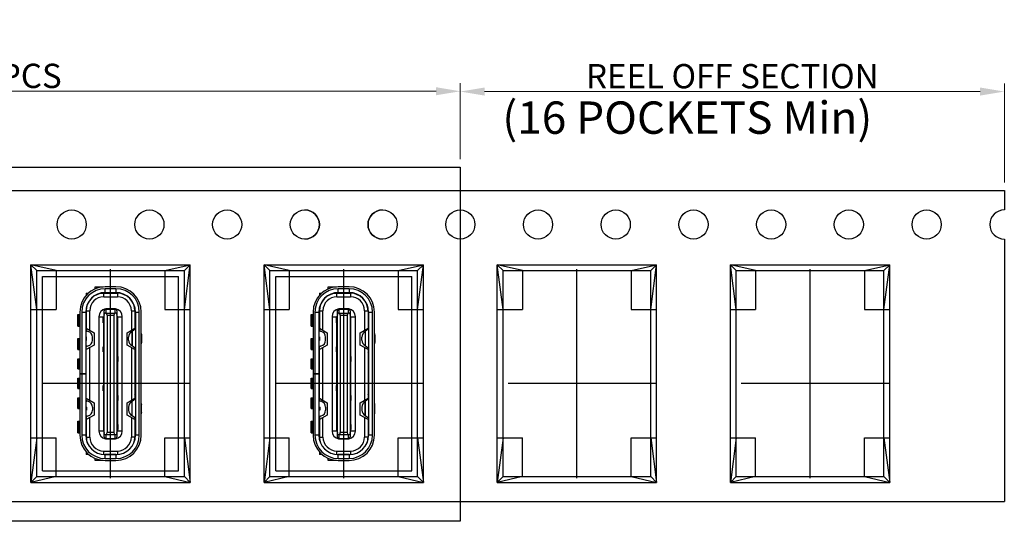
# Model space of a CAD drawing. Units: inches. Extents: x 24 to 168, y 13 to 64.
# Drawn here: x 115 to 130, y 43 to 51 of the extents above; entities that cross this region are included whole.
import ezdxf

# ---------------------------------------------------------------- set-up
doc = ezdxf.new("R2010")
doc.units = ezdxf.units.IN
doc.header["$MEASUREMENT"] = 0
doc.layers.add('Metal1', color=131, linetype='Continuous')
doc.styles.add('romans', font='romans.shx')
doc.styles.add('宋体', font='txt')
doc.dimstyles.new('DIM', dxfattribs={"dimscale": 2.5, "dimtxt": 0.15, "dimasz": 0.15, "dimexe": 0.05, "dimexo": 0.05, "dimgap": 0.02, "dimtad": 1, "dimzin": 0, "dimdsep": 46, "dimtxsty": 'romans', "dimcen": 0.09, "dimadec": 0, "dimazin": 0, "dimtfac": 1, "dimtmove": 0, "dimatfit": 3, "dimfxl": 1, "dimtolj": 1, "dimtzin": 0, "dimlwd": 13, "dimlwe": 13, "dimarcsym": 0})

# ---------------------------------------------------------------- blocks, each defined once
blk = doc.blocks.new('*D80')
at = {"layer": 'DEFPOINTS', "color": 0, "transparency": 16777216}
for p in [(130.008, 49.809), (121.608, 48.639), (130.008, 48.28)]:
    blk.add_point(p, dxfattribs=at)
at = {"layer": 'Metal1', "color": 0, "lineweight": 13, "transparency": 16777216}
for p, q in [((121.608, 48.764), (121.608, 49.934)), ((130.008, 48.405), (130.008, 49.934)), ((121.983, 49.809), (129.633, 49.809))]:
    blk.add_line(p, q, dxfattribs=at)
at = {"layer": 'Metal1', "color": 0, "transparency": 16777216}
for points in [[(121.983, 49.871), (121.983, 49.746), (121.608, 49.809)], [(129.633, 49.871), (129.633, 49.746), (130.008, 49.809)]]:
    blk.add_solid(points, dxfattribs=at)
at = {"layer": 'Metal1', "color": 0, "transparency": 16777216, "insert": (125.808, 50.046), "char_height": 0.375, "attachment_point": 5, "style": 'romans'}
blk.add_mtext('\\A1;{\\Fromans|c0;REEL OFF SECTION}', dxfattribs=at)
blk = doc.blocks.new('*D76')
at = {"layer": 'DEFPOINTS', "color": 0, "transparency": 16777216}
for p in [(121.608, 49.813), (107.208, 48.639), (121.608, 48.639)]:
    blk.add_point(p, dxfattribs=at)
at = {"layer": 'Metal1', "color": 0, "lineweight": 13, "transparency": 16777216}
for p, q in [((107.208, 48.764), (107.208, 49.938)), ((121.608, 48.764), (121.608, 49.938)), ((107.583, 49.813), (121.233, 49.813))]:
    blk.add_line(p, q, dxfattribs=at)
at = {"layer": 'Metal1', "color": 0, "transparency": 16777216}
for points in [[(107.583, 49.876), (107.583, 49.751), (107.208, 49.813)], [(121.233, 49.876), (121.233, 49.751), (121.608, 49.813)]]:
    blk.add_solid(points, dxfattribs=at)
at = {"layer": 'Metal1', "color": 0, "transparency": 16777216, "insert": (114.408, 50.051), "char_height": 0.375, "attachment_point": 5, "style": 'romans'}
blk.add_mtext('\\A1;{\\Fromans,chineset|c134;1000PCS}', dxfattribs=at)

msp = doc.modelspace()

# ---------------------------------------------------------------- linework, layer by layer
at = {"layer": 'Metal1', "color": 0}
for p, q in [((100.008, 48.28), (120.408, 48.28)), ((119.208, 48.28), (130.008, 48.28)), ((130.008, 48.28), (130.008, 47.98)), ((130.008, 47.53), (130.008, 43.48)), ((114.978, 47.133), (117.438, 47.133)), ((114.978, 43.773), (114.978, 47.133)), ((115.368, 47.043), (114.978, 47.133)), ((115.068, 47.043), (114.978, 47.133)), ((115.068, 46.443), (114.978, 47.133)), ((117.048, 47.043), (117.438, 47.133)), ((117.348, 47.043), (117.438, 47.133)), ((117.348, 46.443), (117.438, 47.133)), ((117.438, 43.773), (117.438, 47.133)), ((118.578, 47.133), (121.038, 47.133)), ((118.578, 43.773), (118.578, 47.133)), ((118.968, 47.043), (118.578, 47.133)), ((118.668, 47.043), (118.578, 47.133)), ((118.668, 46.443), (118.578, 47.133)), ((120.648, 47.043), (121.038, 47.133)), ((120.948, 47.043), (121.038, 47.133)), ((120.948, 46.443), (121.038, 47.133)), ((121.038, 43.773), (121.038, 47.133)), ((122.178, 47.133), (124.638, 47.133)), ((122.178, 43.773), (122.178, 47.133)), ((122.568, 47.043), (122.178, 47.133)), ((122.268, 47.043), (122.178, 47.133)), ((122.268, 46.443), (122.178, 47.133)), ((124.248, 47.043), (124.638, 47.133)), ((124.548, 47.043), (124.638, 47.133)), ((124.548, 46.443), (124.638, 47.133)), ((124.638, 43.773), (124.638, 47.133)), ((125.778, 47.133), (128.238, 47.133)), ((125.778, 43.773), (125.778, 47.133)), ((126.168, 47.043), (125.778, 47.133)), ((125.868, 47.043), (125.778, 47.133)), ((125.868, 46.443), (125.778, 47.133)), ((127.848, 47.043), (128.238, 47.133)), ((128.148, 47.043), (128.238, 47.133)), ((128.148, 46.443), (128.238, 47.133)), ((128.238, 43.773), (128.238, 47.133)), ((115.068, 47.043), (117.348, 47.043)), ((115.068, 43.863), (115.068, 47.043)), ((115.368, 47.043), (115.368, 46.443)), ((116.208, 43.838), (116.208, 47.068)), ((117.048, 47.043), (117.048, 46.443)), ((117.348, 43.863), (117.348, 47.043)), ((118.668, 47.043), (120.948, 47.043)), ((118.668, 43.863), (118.668, 47.043)), ((118.968, 47.043), (118.968, 46.443)), ((119.808, 43.838), (119.808, 47.068)), ((120.648, 47.043), (120.648, 46.443)), ((120.948, 43.863), (120.948, 47.043)), ((122.268, 47.043), (124.548, 47.043)), ((122.268, 43.863), (122.268, 47.043)), ((122.568, 47.043), (122.568, 46.443)), ((123.408, 43.838), (123.408, 47.068)), ((124.248, 47.043), (124.248, 46.443)), ((124.548, 43.863), (124.548, 47.043)), ((125.868, 47.043), (128.148, 47.043)), ((125.868, 43.863), (125.868, 47.043)), ((126.168, 47.043), (126.168, 46.443)), ((127.008, 43.838), (127.008, 47.068)), ((127.848, 47.043), (127.848, 46.443)), ((128.148, 43.863), (128.148, 47.043)), ((115.158, 46.953), (117.258, 46.953)), ((115.158, 43.953), (115.158, 46.953)), ((117.258, 43.953), (117.258, 46.953)), ((118.758, 46.953), (120.858, 46.953)), ((118.758, 43.953), (118.758, 46.953)), ((120.858, 43.953), (120.858, 46.953)), ((115.833, 46.693), (115.864, 46.693)), ((115.833, 46.693), (115.833, 46.662)), ((115.968, 46.794), (116.094, 46.794)), ((115.968, 46.76), (115.968, 46.794)), ((116.013, 46.776), (116.013, 46.794)), ((116.049, 46.693), (116.313, 46.693)), ((116.103, 46.639), (116.103, 46.693)), ((116.292, 46.794), (116.124, 46.794)), ((116.292, 46.764), (116.124, 46.764)), ((116.124, 46.704), (116.124, 46.764)), ((116.124, 46.704), (116.292, 46.704)), ((116.292, 46.764), (116.292, 46.704)), ((116.313, 46.693), (116.313, 46.639)), ((119.433, 46.693), (119.464, 46.693)), ((119.433, 46.693), (119.433, 46.662)), ((119.568, 46.794), (119.694, 46.794)), ((119.568, 46.76), (119.568, 46.794)), ((119.613, 46.776), (119.613, 46.794)), ((119.649, 46.693), (119.913, 46.693)), ((119.703, 46.639), (119.703, 46.693)), ((119.892, 46.794), (119.724, 46.794)), ((119.892, 46.764), (119.724, 46.764)), ((119.724, 46.704), (119.724, 46.764)), ((119.724, 46.704), (119.892, 46.704)), ((119.892, 46.764), (119.892, 46.704)), ((119.913, 46.693), (119.913, 46.639)), ((116.103, 46.639), (116.313, 46.639)), ((119.703, 46.639), (119.913, 46.639)), ((114.978, 46.443), (115.368, 46.443)), ((115.704, 46.368), (115.734, 46.368)), ((115.704, 46.188), (115.704, 46.368)), ((115.719, 46.188), (115.719, 46.368)), ((115.734, 46.404), (115.734, 44.502)), ((115.764, 46.404), (115.824, 46.404)), ((115.764, 46.404), (115.764, 45.454)), ((115.824, 46.404), (115.824, 44.502)), ((115.825, 46.423), (115.887, 46.423)), ((115.833, 46.473), (115.833, 46.116)), ((115.887, 46.122), (115.887, 46.423)), ((116.11, 44.475), (116.11, 46.422)), ((116.275, 46.452), (116.14, 46.452)), ((116.14, 46.383), (116.14, 46.452)), ((116.14, 46.45), (116.275, 46.45)), ((116.14, 46.383), (116.141, 46.383)), ((116.274, 46.383), (116.141, 46.383)), ((116.22, 46.456), (116.28, 46.456)), ((116.22, 46.456), (116.22, 46.452)), ((116.274, 46.383), (116.275, 46.383)), ((116.275, 46.452), (116.275, 46.383)), ((116.28, 46.451), (116.28, 46.456)), ((116.305, 46.422), (116.305, 44.475)), ((116.529, 46.423), (116.583, 46.423)), ((116.529, 46.423), (116.529, 46.122)), ((116.583, 46.423), (116.583, 46.136)), ((116.592, 46.404), (116.652, 46.404)), ((116.592, 46.404), (116.592, 44.502)), ((116.652, 44.502), (116.652, 46.404)), ((116.682, 44.502), (116.682, 46.404)), ((117.048, 46.443), (117.438, 46.443)), ((118.578, 46.443), (118.968, 46.443)), ((119.304, 46.368), (119.334, 46.368)), ((119.304, 46.188), (119.304, 46.368)), ((119.319, 46.188), (119.319, 46.368)), ((119.334, 46.404), (119.334, 44.502)), ((119.364, 46.404), (119.424, 46.404)), ((119.364, 46.404), (119.364, 45.454)), ((119.424, 46.404), (119.424, 44.502)), ((119.425, 46.423), (119.487, 46.423)), ((119.433, 46.473), (119.433, 46.116)), ((119.487, 46.122), (119.487, 46.423)), ((119.71, 44.475), (119.71, 46.422)), ((119.875, 46.452), (119.74, 46.452)), ((119.74, 46.383), (119.74, 46.452)), ((119.74, 46.45), (119.875, 46.45)), ((119.74, 46.383), (119.741, 46.383)), ((119.874, 46.383), (119.741, 46.383)), ((119.82, 46.456), (119.88, 46.456)), ((119.82, 46.456), (119.82, 46.452)), ((119.874, 46.383), (119.875, 46.383)), ((119.875, 46.452), (119.875, 46.383)), ((119.88, 46.451), (119.88, 46.456)), ((119.905, 46.422), (119.905, 44.475)), ((120.129, 46.423), (120.183, 46.423)), ((120.129, 46.423), (120.129, 46.122)), ((120.183, 46.423), (120.183, 46.136)), ((120.192, 46.404), (120.252, 46.404)), ((120.192, 46.404), (120.192, 44.502)), ((120.252, 44.502), (120.252, 46.404)), ((120.282, 44.502), (120.282, 46.404)), ((120.648, 46.443), (121.038, 46.443)), ((122.178, 46.443), (122.568, 46.443)), ((124.248, 46.443), (124.638, 46.443)), ((125.778, 46.443), (126.168, 46.443)), ((127.848, 46.443), (128.238, 46.443)), ((116.028, 46.332), (116.103, 46.332)), ((116.028, 46.332), (116.028, 44.565)), ((116.103, 44.565), (116.103, 46.332)), ((116.155, 46.355), (116.26, 46.355)), ((116.155, 46.355), (116.155, 44.542)), ((116.26, 46.355), (116.26, 44.542)), ((116.313, 46.332), (116.388, 46.332)), ((116.313, 46.332), (116.313, 44.589)), ((116.388, 44.565), (116.388, 46.332)), ((119.628, 46.332), (119.703, 46.332)), ((119.628, 46.332), (119.628, 44.565)), ((119.703, 44.565), (119.703, 46.332)), ((119.755, 46.355), (119.86, 46.355)), ((119.755, 46.355), (119.755, 44.542)), ((119.86, 46.355), (119.86, 44.542)), ((119.913, 46.332), (119.988, 46.332)), ((119.913, 46.332), (119.913, 44.589)), ((119.988, 44.565), (119.988, 46.332)), ((115.704, 46.188), (115.734, 46.188)), ((115.833, 46.153), (115.953, 46.084)), ((115.858, 46.105), (115.847, 46.108)), ((115.953, 46.084), (115.953, 45.893)), ((116.463, 46.084), (116.583, 46.153)), ((116.463, 45.893), (116.463, 46.084)), ((116.54, 46.104), (116.538, 46.101)), ((116.538, 46.101), (116.538, 45.885)), ((116.591, 46.143), (116.54, 46.104)), ((116.54, 46.104), (116.54, 45.881)), ((119.304, 46.188), (119.334, 46.188)), ((119.433, 46.153), (119.553, 46.084)), ((119.458, 46.105), (119.447, 46.108)), ((119.553, 46.084), (119.553, 45.893)), ((120.063, 46.084), (120.183, 46.153)), ((120.063, 45.893), (120.063, 46.084)), ((120.14, 46.104), (120.138, 46.101)), ((120.138, 46.101), (120.138, 45.885)), ((120.191, 46.143), (120.14, 46.104)), ((120.14, 46.104), (120.14, 45.881)), ((115.704, 45.993), (115.734, 45.993)), ((115.704, 45.825), (115.704, 45.993)), ((115.719, 45.825), (115.719, 45.993)), ((115.827, 46.02), (115.839, 46.017)), ((115.839, 45.968), (115.827, 45.966)), ((115.833, 45.967), (115.833, 46.018)), ((115.839, 45.968), (115.839, 46.017)), ((115.929, 45.968), (115.929, 46.017)), ((116.487, 45.968), (116.487, 46.017)), ((116.688, 46.051), (116.688, 45.935)), ((119.304, 45.993), (119.334, 45.993)), ((119.304, 45.825), (119.304, 45.993)), ((119.319, 45.825), (119.319, 45.993)), ((119.427, 46.02), (119.439, 46.017)), ((119.439, 45.968), (119.427, 45.966)), ((119.433, 45.967), (119.433, 46.018)), ((119.439, 45.968), (119.439, 46.017)), ((119.529, 45.968), (119.529, 46.017)), ((120.087, 45.968), (120.087, 46.017)), ((120.288, 46.051), (120.288, 45.935)), ((115.704, 45.825), (115.734, 45.825)), ((115.953, 45.893), (115.833, 45.823)), ((115.833, 45.036), (115.833, 45.87)), ((115.847, 45.878), (115.858, 45.881)), ((115.887, 45.042), (115.887, 45.854)), ((116.583, 45.823), (116.463, 45.893)), ((116.529, 45.854), (116.529, 45.042)), ((116.54, 45.881), (116.538, 45.885)), ((116.591, 45.843), (116.54, 45.881)), ((116.583, 45.849), (116.583, 45.056)), ((116.592, 45.801), (116.583, 45.801)), ((116.592, 45.761), (116.583, 45.776)), ((119.304, 45.825), (119.334, 45.825)), ((119.553, 45.893), (119.433, 45.823)), ((119.433, 45.036), (119.433, 45.87)), ((119.447, 45.878), (119.458, 45.881)), ((119.487, 45.042), (119.487, 45.854)), ((120.183, 45.823), (120.063, 45.893)), ((120.129, 45.854), (120.129, 45.042)), ((120.14, 45.881), (120.138, 45.885)), ((120.191, 45.843), (120.14, 45.881)), ((120.183, 45.849), (120.183, 45.056)), ((120.192, 45.801), (120.183, 45.801)), ((120.192, 45.761), (120.183, 45.776)), ((115.704, 45.525), (115.704, 45.681)), ((115.704, 45.681), (115.734, 45.681)), ((115.719, 45.525), (115.719, 45.681)), ((119.304, 45.525), (119.304, 45.681)), ((119.304, 45.681), (119.334, 45.681)), ((119.319, 45.525), (119.319, 45.681)), ((115.704, 45.525), (115.734, 45.525)), ((119.304, 45.525), (119.334, 45.525)), ((115.704, 45.225), (115.704, 45.381)), ((115.704, 45.381), (115.734, 45.381)), ((115.719, 45.225), (115.719, 45.381)), ((115.734, 45.454), (115.824, 45.454)), ((115.734, 45.448), (115.824, 45.448)), ((115.764, 45.448), (115.764, 44.502)), ((119.304, 45.225), (119.304, 45.381)), ((119.304, 45.381), (119.334, 45.381)), ((119.319, 45.225), (119.319, 45.381)), ((119.334, 45.454), (119.424, 45.454)), ((119.334, 45.448), (119.424, 45.448)), ((119.364, 45.448), (119.364, 44.502)), ((115.147, 45.303), (117.426, 45.303)), ((115.704, 45.225), (115.734, 45.225)), ((118.747, 45.303), (121.026, 45.303)), ((119.304, 45.225), (119.334, 45.225)), ((122.347, 45.303), (124.626, 45.303)), ((125.947, 45.303), (128.226, 45.303)), ((115.704, 44.913), (115.704, 45.081)), ((115.704, 45.081), (115.734, 45.081)), ((115.719, 44.913), (115.719, 45.081)), ((115.833, 45.073), (115.953, 45.004)), ((115.858, 45.025), (115.847, 45.028)), ((115.953, 45.004), (115.953, 44.813)), ((116.463, 45.004), (116.583, 45.073)), ((116.463, 44.813), (116.463, 45.004)), ((116.54, 45.024), (116.538, 45.021)), ((116.538, 45.021), (116.538, 44.805)), ((116.591, 45.063), (116.54, 45.024)), ((116.54, 44.801), (116.54, 45.024)), ((116.583, 45.129), (116.592, 45.145)), ((116.592, 45.105), (116.583, 45.105)), ((119.304, 44.913), (119.304, 45.081)), ((119.304, 45.081), (119.334, 45.081)), ((119.319, 44.913), (119.319, 45.081)), ((119.433, 45.073), (119.553, 45.004)), ((119.458, 45.025), (119.447, 45.028)), ((119.553, 45.004), (119.553, 44.813)), ((120.063, 45.004), (120.183, 45.073)), ((120.063, 44.813), (120.063, 45.004)), ((120.14, 45.024), (120.138, 45.021)), ((120.138, 45.021), (120.138, 44.805)), ((120.191, 45.063), (120.14, 45.024)), ((120.14, 44.801), (120.14, 45.024)), ((120.183, 45.129), (120.192, 45.145)), ((120.192, 45.105), (120.183, 45.105)), ((115.704, 44.913), (115.734, 44.913)), ((115.827, 44.94), (115.839, 44.937)), ((115.839, 44.888), (115.827, 44.886)), ((115.833, 44.887), (115.833, 44.938)), ((115.839, 44.937), (115.839, 44.888)), ((115.929, 44.937), (115.929, 44.888)), ((116.487, 44.937), (116.487, 44.888)), ((116.688, 44.855), (116.688, 44.971)), ((119.304, 44.913), (119.334, 44.913)), ((119.427, 44.94), (119.439, 44.937)), ((119.439, 44.888), (119.427, 44.886)), ((119.433, 44.887), (119.433, 44.938)), ((119.439, 44.937), (119.439, 44.888)), ((119.529, 44.937), (119.529, 44.888)), ((120.087, 44.937), (120.087, 44.888)), ((120.288, 44.855), (120.288, 44.971)), ((115.704, 44.538), (115.704, 44.718)), ((115.704, 44.718), (115.734, 44.718)), ((115.719, 44.538), (115.719, 44.718)), ((115.953, 44.813), (115.833, 44.743)), ((115.833, 44.79), (115.833, 44.433)), ((115.847, 44.798), (115.858, 44.801)), ((115.887, 44.473), (115.887, 44.774)), ((116.583, 44.743), (116.463, 44.813)), ((116.529, 44.774), (116.529, 44.473)), ((116.54, 44.801), (116.538, 44.805)), ((116.591, 44.763), (116.54, 44.801)), ((116.583, 44.769), (116.583, 44.473)), ((119.304, 44.538), (119.304, 44.718)), ((119.304, 44.718), (119.334, 44.718)), ((119.319, 44.538), (119.319, 44.718)), ((119.553, 44.813), (119.433, 44.743)), ((119.433, 44.79), (119.433, 44.433)), ((119.447, 44.798), (119.458, 44.801)), ((119.487, 44.473), (119.487, 44.774)), ((120.183, 44.743), (120.063, 44.813)), ((120.129, 44.774), (120.129, 44.473)), ((120.14, 44.801), (120.138, 44.805)), ((120.191, 44.763), (120.14, 44.801)), ((120.183, 44.769), (120.183, 44.473)), ((116.103, 44.565), (116.028, 44.565)), ((116.313, 44.589), (116.313, 44.565)), ((116.388, 44.565), (116.313, 44.565)), ((119.703, 44.565), (119.628, 44.565)), ((119.913, 44.589), (119.913, 44.565)), ((119.988, 44.565), (119.913, 44.565)), ((114.978, 44.463), (115.368, 44.463)), ((115.068, 44.463), (114.978, 43.773)), ((115.368, 43.863), (115.368, 44.463)), ((115.704, 44.538), (115.734, 44.538)), ((115.824, 44.502), (115.764, 44.502)), ((115.826, 44.473), (115.887, 44.473)), ((116.141, 44.514), (116.14, 44.513)), ((116.14, 44.445), (116.14, 44.513)), ((116.275, 44.447), (116.14, 44.447)), ((116.14, 44.445), (116.275, 44.445)), ((116.141, 44.514), (116.274, 44.514)), ((116.26, 44.542), (116.155, 44.542)), ((116.275, 44.513), (116.274, 44.514)), ((116.275, 44.513), (116.275, 44.445)), ((116.583, 44.473), (116.529, 44.473)), ((116.652, 44.502), (116.592, 44.502)), ((117.048, 44.463), (117.438, 44.463)), ((117.048, 43.863), (117.048, 44.463)), ((117.348, 44.463), (117.438, 43.773)), ((118.578, 44.463), (118.968, 44.463)), ((118.668, 44.463), (118.578, 43.773)), ((118.968, 43.863), (118.968, 44.463)), ((119.304, 44.538), (119.334, 44.538)), ((119.424, 44.502), (119.364, 44.502)), ((119.426, 44.473), (119.487, 44.473)), ((119.741, 44.514), (119.74, 44.513)), ((119.74, 44.445), (119.74, 44.513)), ((119.875, 44.447), (119.74, 44.447)), ((119.74, 44.445), (119.875, 44.445)), ((119.741, 44.514), (119.874, 44.514)), ((119.86, 44.542), (119.755, 44.542)), ((119.875, 44.513), (119.874, 44.514)), ((119.875, 44.513), (119.875, 44.445)), ((120.183, 44.473), (120.129, 44.473)), ((120.252, 44.502), (120.192, 44.502)), ((120.648, 44.463), (121.038, 44.463)), ((120.648, 43.863), (120.648, 44.463)), ((120.948, 44.463), (121.038, 43.773)), ((122.178, 44.463), (122.568, 44.463)), ((122.268, 44.463), (122.178, 43.773)), ((122.568, 43.863), (122.568, 44.463)), ((124.248, 44.463), (124.638, 44.463)), ((124.248, 43.863), (124.248, 44.463)), ((124.548, 44.463), (124.638, 43.773)), ((125.778, 44.463), (126.168, 44.463)), ((125.868, 44.463), (125.778, 43.773)), ((126.168, 43.863), (126.168, 44.463)), ((127.848, 44.463), (128.238, 44.463)), ((127.848, 43.863), (127.848, 44.463)), ((128.148, 44.463), (128.238, 43.773)), ((115.833, 44.243), (115.833, 44.203)), ((116.103, 44.203), (116.103, 44.257)), ((116.103, 44.257), (116.313, 44.257)), ((116.313, 44.257), (116.313, 44.203)), ((119.433, 44.243), (119.433, 44.203)), ((119.703, 44.203), (119.703, 44.257)), ((119.703, 44.257), (119.913, 44.257)), ((119.913, 44.257), (119.913, 44.203)), ((115.873, 44.203), (115.833, 44.203)), ((115.968, 44.112), (115.968, 44.146)), ((116.094, 44.112), (115.968, 44.112)), ((116.013, 44.112), (116.013, 44.129)), ((116.108, 44.203), (116.307, 44.203)), ((116.124, 44.142), (116.124, 44.202)), ((116.292, 44.202), (116.124, 44.202)), ((116.124, 44.142), (116.292, 44.142)), ((116.124, 44.112), (116.292, 44.112)), ((116.292, 44.202), (116.292, 44.142)), ((119.473, 44.203), (119.433, 44.203)), ((119.568, 44.112), (119.568, 44.146)), ((119.694, 44.112), (119.568, 44.112)), ((119.613, 44.112), (119.613, 44.129)), ((119.708, 44.203), (119.907, 44.203)), ((119.724, 44.142), (119.724, 44.202)), ((119.892, 44.202), (119.724, 44.202)), ((119.724, 44.142), (119.892, 44.142)), ((119.724, 44.112), (119.892, 44.112)), ((119.892, 44.202), (119.892, 44.142)), ((115.158, 43.953), (117.258, 43.953)), ((118.758, 43.953), (120.858, 43.953)), ((115.368, 43.863), (114.978, 43.773)), ((115.068, 43.863), (114.978, 43.773)), ((115.068, 43.863), (117.348, 43.863)), ((117.048, 43.863), (117.438, 43.773)), ((117.348, 43.863), (117.438, 43.773)), ((118.968, 43.863), (118.578, 43.773)), ((118.668, 43.863), (118.578, 43.773)), ((118.668, 43.863), (120.948, 43.863)), ((120.648, 43.863), (121.038, 43.773)), ((120.948, 43.863), (121.038, 43.773)), ((122.568, 43.863), (122.178, 43.773)), ((122.268, 43.863), (122.178, 43.773)), ((122.268, 43.863), (124.548, 43.863)), ((124.248, 43.863), (124.638, 43.773)), ((124.548, 43.863), (124.638, 43.773)), ((126.168, 43.863), (125.778, 43.773)), ((125.868, 43.863), (125.778, 43.773)), ((125.868, 43.863), (128.148, 43.863)), ((127.848, 43.863), (128.238, 43.773)), ((128.148, 43.863), (128.238, 43.773)), ((114.978, 43.773), (117.438, 43.773)), ((118.578, 43.773), (121.038, 43.773)), ((122.178, 43.773), (124.638, 43.773)), ((125.778, 43.773), (128.238, 43.773)), ((100.008, 43.48), (120.408, 43.48)), ((119.208, 43.48), (130.008, 43.48))]:
    msp.add_line(p, q, dxfattribs=at)
for points in [[(107.208, 48.639), (121.608, 48.639), (121.608, 43.172), (107.208, 43.172)], [(116.095, 45.867), (116.11, 45.867), (116.095, 45.867), (116.095, 45.789), (116.11, 45.789), (116.095, 45.789)], [(119.695, 45.867), (119.71, 45.867), (119.695, 45.867), (119.695, 45.789), (119.71, 45.789), (119.695, 45.789)], [(116.305, 45.717), (116.32, 45.717), (116.32, 45.639), (116.305, 45.639), (116.32, 45.639), (116.32, 45.717)], [(119.905, 45.717), (119.92, 45.717), (119.92, 45.639), (119.905, 45.639), (119.92, 45.639), (119.92, 45.717)], [(116.095, 45.267), (116.11, 45.267), (116.095, 45.267), (116.095, 45.189), (116.11, 45.189), (116.095, 45.189)], [(119.695, 45.267), (119.71, 45.267), (119.695, 45.267), (119.695, 45.189), (119.71, 45.189), (119.695, 45.189)], [(116.32, 44.667), (116.32, 44.589), (116.305, 44.589), (116.32, 44.589), (116.32, 44.667), (116.305, 44.667)], [(119.92, 44.667), (119.92, 44.589), (119.905, 44.589), (119.92, 44.589), (119.92, 44.667), (119.905, 44.667)]]:
    msp.add_lwpolyline(points, close=True, dxfattribs=at)
for points in [[(116.11, 46.239), (116.095, 46.239), (116.095, 46.317), (116.11, 46.317), (116.095, 46.317)], [(119.71, 46.239), (119.695, 46.239), (119.695, 46.317), (119.71, 46.317), (119.695, 46.317)], [(116.305, 45.117), (116.32, 45.117), (116.32, 45.039), (116.305, 45.039), (116.32, 45.039)], [(119.905, 45.117), (119.92, 45.117), (119.92, 45.039), (119.905, 45.039), (119.92, 45.039)]]:
    msp.add_lwpolyline(points, dxfattribs=at)
for centre in [(115.608, 47.755), (116.808, 47.755), (118.008, 47.755), (119.208, 47.755), (120.408, 47.755), (121.608, 47.755), (122.808, 47.755), (124.008, 47.755), (125.208, 47.755), (126.408, 47.755), (127.608, 47.755), (128.808, 47.755)]:
    msp.add_circle(centre, 0.225, dxfattribs=at)
for centre, radius, start, end in [((119.208, 47.755), 0.225, 270, 90), ((120.408, 47.755), 0.225, 90, 270), ((130.008, 47.755), 0.225, 90, 270), ((116.124, 46.404), 0.39, 90, 180), ((116.124, 46.404), 0.36, 90, 180), ((116.124, 46.404), 0.3, 90, 180), ((116.103, 46.423), 0.27, 90, 180), ((116.292, 46.404), 0.39, 0, 90), ((116.292, 46.404), 0.36, 0, 90), ((116.292, 46.404), 0.3, 0, 90), ((116.313, 46.423), 0.27, 0, 90), ((119.724, 46.404), 0.39, 90, 180), ((119.724, 46.404), 0.36, 90, 180), ((119.724, 46.404), 0.3, 90, 180), ((119.703, 46.423), 0.27, 90, 180), ((119.892, 46.404), 0.39, 0, 90), ((119.892, 46.404), 0.36, 0, 90), ((119.892, 46.404), 0.3, 0, 90), ((119.913, 46.423), 0.27, 0, 90), ((116.103, 46.423), 0.216, 90, 180), ((116.313, 46.423), 0.216, 0, 90), ((119.703, 46.423), 0.216, 90, 180), ((119.913, 46.423), 0.216, 0, 90), ((116.148, 46.332), 0.12, 98.586, 180), ((116.14, 46.422), 0.03, 90, 180), ((116.275, 46.422), 0.03, 0, 90), ((116.275, 46.417), 0.0322, 84.394, 89.9989), ((116.275, 46.418), 0.0321, 79.0594, 84.3927), ((116.268, 46.332), 0.12, 0, 81.4139), ((116.279, 46.422), 0.0263, 0.0686, 16.7511), ((119.748, 46.332), 0.12, 98.586, 180), ((119.74, 46.422), 0.03, 90, 180), ((119.875, 46.422), 0.03, 0, 90), ((119.875, 46.417), 0.0322, 84.394, 89.9989), ((119.875, 46.418), 0.0321, 79.0594, 84.3927), ((119.868, 46.332), 0.12, 0, 81.4139), ((119.879, 46.422), 0.0263, 0.0686, 16.7511), ((116.148, 46.332), 0.045, 147.0716, 180), ((116.268, 46.332), 0.045, 0, 32.9284), ((119.748, 46.332), 0.045, 147.0716, 180), ((119.868, 46.332), 0.045, 0, 32.9284), ((115.854, 46.137), 0.03, 180, 257.1857), ((115.839, 46.017), 0.09, 0, 77.1857), ((116.577, 46.017), 0.09, 115.7044, 180), ((119.454, 46.137), 0.03, 180, 257.1857), ((119.439, 46.017), 0.09, 0, 77.1857), ((120.177, 46.017), 0.09, 115.7044, 180), ((115.854, 46.137), 0.12, 255.4453, 257.1857), ((115.854, 45.849), 0.12, 102.8143, 104.5547), ((115.839, 45.968), 0.09, 282.8143, 0), ((116.577, 45.968), 0.09, 180, 244.2949), ((119.454, 46.137), 0.12, 255.4453, 257.1857), ((119.454, 45.849), 0.12, 102.8143, 104.5547), ((119.439, 45.968), 0.09, 282.8143, 0), ((120.177, 45.968), 0.09, 180, 244.2949), ((115.854, 45.849), 0.03, 102.8143, 180), ((119.454, 45.849), 0.03, 102.8143, 180), ((115.854, 45.057), 0.03, 180, 257.1857), ((115.839, 44.937), 0.09, 0, 77.1857), ((116.577, 44.937), 0.09, 115.7044, 180), ((119.454, 45.057), 0.03, 180, 257.1857), ((119.439, 44.937), 0.09, 0, 77.1857), ((120.177, 44.937), 0.09, 115.7044, 180), ((115.854, 45.057), 0.12, 255.4453, 257.1857), ((115.854, 44.769), 0.12, 102.8143, 104.5547), ((115.839, 44.888), 0.09, 282.8143, 0), ((116.577, 44.888), 0.09, 180, 244.2949), ((119.454, 45.057), 0.12, 255.4453, 257.1857), ((119.454, 44.769), 0.12, 102.8143, 104.5547), ((119.439, 44.888), 0.09, 282.8143, 0), ((120.177, 44.888), 0.09, 180, 244.2949), ((115.854, 44.769), 0.03, 102.8143, 180), ((119.454, 44.769), 0.03, 102.8143, 180), ((116.148, 44.565), 0.12, 180, 261.4139), ((116.148, 44.565), 0.045, 180, 212.9284), ((116.268, 44.565), 0.12, 278.5861, 0), ((116.268, 44.565), 0.045, 327.0716, 0), ((119.748, 44.565), 0.12, 180, 261.4139), ((119.748, 44.565), 0.045, 180, 212.9284), ((119.868, 44.565), 0.12, 278.5861, 0), ((119.868, 44.565), 0.045, 327.0716, 0), ((116.124, 44.502), 0.39, 180, 270), ((116.124, 44.502), 0.36, 180, 270), ((116.124, 44.502), 0.3, 180, 270), ((116.103, 44.473), 0.27, 180, 200.2125), ((116.103, 44.473), 0.216, 180, 270), ((116.14, 44.475), 0.03, 180, 270), ((116.136, 44.475), 0.0263, 180.0686, 196.7511), ((116.14, 44.479), 0.0321, 259.0594, 264.3927), ((116.14, 44.479), 0.0322, 264.394, 269.9989), ((116.275, 44.475), 0.03, 270, 0), ((116.275, 44.479), 0.0322, 270.0047, 280.9243), ((116.292, 44.502), 0.39, 270, 0), ((116.292, 44.502), 0.36, 270, 0), ((116.292, 44.502), 0.3, 270, 0), ((116.279, 44.475), 0.0263, 343.2475, 359.9314), ((116.313, 44.473), 0.216, 270, 0), ((116.313, 44.473), 0.27, 339.7875, 0), ((119.724, 44.502), 0.39, 180, 270), ((119.724, 44.502), 0.36, 180, 270), ((119.724, 44.502), 0.3, 180, 270), ((119.703, 44.473), 0.27, 180, 200.2125), ((119.703, 44.473), 0.216, 180, 270), ((119.74, 44.475), 0.03, 180, 270), ((119.736, 44.475), 0.0263, 180.0686, 196.7511), ((119.74, 44.479), 0.0321, 259.0594, 264.3927), ((119.74, 44.479), 0.0322, 264.394, 269.9989), ((119.875, 44.475), 0.03, 270, 0), ((119.875, 44.479), 0.0322, 270.0047, 280.9243), ((119.892, 44.502), 0.39, 270, 0), ((119.892, 44.502), 0.36, 270, 0), ((119.892, 44.502), 0.3, 270, 0), ((119.879, 44.475), 0.0263, 343.2475, 359.9314), ((119.913, 44.473), 0.216, 270, 0), ((119.913, 44.473), 0.27, 339.7875, 0)]:
    msp.add_arc(centre, radius, start, end, dxfattribs=at)
for centre, major_axis, ratio, start_param, end_param in [((116.14, 46.351), (0.0223, -0.0332), 0.603882, 2.303135, 3.873931), ((116.133, 46.355), (0, 0.03), 0.75, -1.570796, -0.373858), ((116.283, 46.355), (0, -0.03), 0.75, 3.51545, 4.712389), ((116.275, 46.351), (0.0223, 0.0332), 0.603882, -0.732339, 0.838458), ((119.74, 46.351), (0.0223, -0.0332), 0.603882, 2.303135, 3.873931), ((119.733, 46.355), (0, 0.03), 0.75, -1.570796, -0.373858), ((119.883, 46.355), (0, -0.03), 0.75, 3.51545, 4.712389), ((119.875, 46.351), (0.0223, 0.0332), 0.603882, -0.732339, 0.838458), ((116.655, 46.051), (0, -0.0454), 0.737073, 1.570796, 2.209898), ((120.255, 46.051), (0, -0.0454), 0.737073, 1.570796, 2.209898), ((116.655, 45.935), (0, -0.0454), 0.737073, 0.931694, 1.570796), ((120.255, 45.935), (0, -0.0454), 0.737073, 0.931694, 1.570796), ((116.655, 44.971), (0, -0.0454), 0.737073, 1.570796, 2.209898), ((116.655, 44.855), (0, -0.0454), 0.737073, 0.931694, 1.570796), ((120.255, 44.971), (0, -0.0454), 0.737073, 1.570796, 2.209898), ((120.255, 44.855), (0, -0.0454), 0.737073, 0.931694, 1.570796), ((116.14, 44.546), (0.0223, 0.0332), 0.603882, 2.409254, 3.98005), ((116.133, 44.542), (0, -0.03), 0.75, 0.373858, 1.570796), ((116.283, 44.542), (0, 0.03), 0.75, 1.570796, 2.767735), ((116.275, 44.546), (0.0223, -0.0332), 0.603882, -0.838458, 0.732339), ((119.74, 44.546), (0.0223, 0.0332), 0.603882, 2.409254, 3.98005), ((119.733, 44.542), (0, -0.03), 0.75, 0.373858, 1.570796), ((119.883, 44.542), (0, 0.03), 0.75, 1.570796, 2.767735), ((119.875, 44.546), (0.0223, -0.0332), 0.603882, -0.838458, 0.732339)]:
    msp.add_ellipse(centre, major_axis=major_axis, ratio=ratio, start_param=start_param, end_param=end_param, dxfattribs=at)
for points, start_tangent, end_tangent in [([(116.11, 46.422), (116.112, 46.432), (116.119, 46.442), (116.129, 46.448), (116.14, 46.45)], (0, 1), (1, 0)), ([(116.281, 46.449), (116.295, 46.442), (116.304, 46.429)], (0.981811, -0.18986), (0.288562, -0.957461)), ([(119.71, 46.422), (119.712, 46.432), (119.719, 46.442), (119.729, 46.448), (119.74, 46.45)], (0, 1), (1, 0)), ([(119.881, 46.449), (119.895, 46.442), (119.904, 46.429)], (0.981811, -0.18986), (0.288562, -0.957461)), ([(116.134, 44.447), (116.12, 44.454), (116.111, 44.467)], (-0.981811, 0.18986), (-0.288562, 0.957461)), ([(116.304, 44.467), (116.295, 44.454), (116.281, 44.447)], (-0.288585, -0.957454), (-0.981811, -0.189859)), ([(119.734, 44.447), (119.72, 44.454), (119.711, 44.467)], (-0.981811, 0.18986), (-0.288562, 0.957461)), ([(119.904, 44.467), (119.895, 44.454), (119.881, 44.447)], (-0.288585, -0.957454), (-0.981811, -0.189859))]:
    msp.add_spline(points, degree=3, dxfattribs=dict(at, start_tangent=start_tangent, end_tangent=end_tangent))

# ---------------------------------------------------------------- texts
at = {"layer": 'Metal1', "color": 0, "insert": (122.257, 49.656), "char_height": 0.5, "attachment_point": 1, "style": '宋体'}
msp.add_mtext('{\\Fromans|c0;(\\Fromans|c134;16\\Fromans|c0; POCKETS\\Fromans|c134; Min\\Fromans|c0;)}', dxfattribs=at)

# ---------------------------------------------------------------- dimensions: what is measured, and where the dimension line sits
at = {"layer": 'Metal1', "color": 0}
for base, p1, p2, text, picture, middle in [((130.008, 49.809), (121.608, 48.639), (130.008, 48.28), '{\\Fromans|c0;REEL OFF SECTION}', '*D80', (125.808, 50.046)), ((121.608, 49.813), (107.208, 48.639), (121.608, 48.639), '{\\Fromans,chineset|c134;1000PCS}', '*D76', (114.408, 50.051))]:
    dim = msp.add_linear_dim(base=base, p1=p1, p2=p2, text=text, dimstyle='DIM', override={"dimclrd": 0, "dimclre": 0, "dimclrt": 0, "dimfxl": 1.25}, dxfattribs=at)
    dim.commit()
    dim.dimension.update_dxf_attribs({"geometry": picture, "text_midpoint": middle})

doc.saveas('drawing.dxf')
